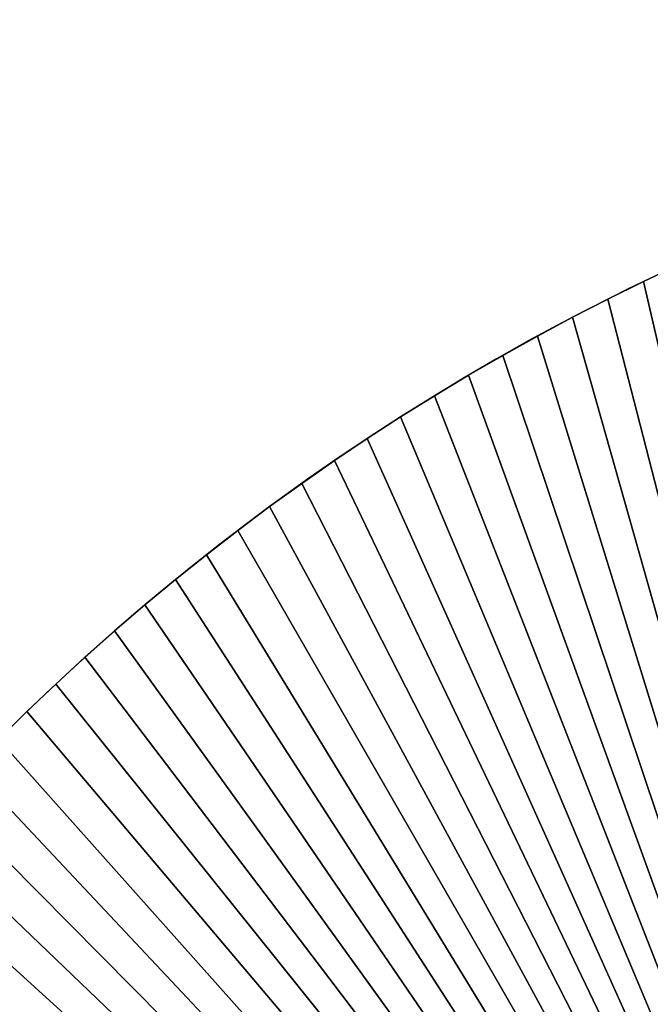
# Model space of a CAD drawing. Units: inches. Extents: x -135 to 705, y -78 to 620.
# Drawn here: x 106 to 134, y 184 to 228 of the extents above; entities that cross this region are included whole.
import ezdxf

# ---------------------------------------------------------------- set-up
doc = ezdxf.new("R2010")
doc.units = ezdxf.units.IN
doc.header["$MEASUREMENT"] = 0
doc.layers.get('0').update_dxf_attribs({"true_color": 0xffffff})
doc.layers.add('0413_kapsle', color=7, linetype='Continuous', true_color=0xffffff)
doc.layers.add('0413_konstrukcja', color=7, linetype='Continuous', true_color=0xd3d2ce)
doc.layers.add('0413_SAFETY-AREA', color=6, linetype='Continuous')

# ---------------------------------------------------------------- blocks, each defined once
blk = doc.blocks.new('0413_Grupa_123')
for p, q in [((55.098, 70.715), (55.098, 70.715, 1.5)), ((53.52, 69.937), (53.52, 69.937, 1.5)), ((51.957, 69.133), (51.957, 69.133, 1.5)), ((50.406, 68.302), (50.406, 68.302, 1.5)), ((48.87, 67.446), (48.87, 67.446, 1.5)), ((47.349, 66.564), (47.349, 66.564, 1.5)), ((45.842, 65.657), (45.842, 65.657, 1.5)), ((44.351, 64.724), (44.351, 64.724, 1.5)), ((42.876, 63.767), (42.876, 63.767, 1.5)), ((41.417, 62.785), (41.417, 62.785, 1.5)), ((39.975, 61.778), (39.975, 61.778, 1.5)), ((38.55, 60.748), (38.55, 60.748, 1.5)), ((37.143, 59.694), (37.143, 59.694, 1.5)), ((35.753, 58.616), (35.753, 58.616, 1.5)), ((34.381, 57.516), (34.381, 57.516, 1.5)), ((33.029, 56.392), (33.029, 56.392, 1.5)), ((31.695, 55.246), (31.695, 55.246, 1.5)), ((30.38, 54.077), (30.38, 54.077, 1.5)), ((29.086, 52.887), (29.086, 52.887, 1.5)), ((27.811, 51.675), (27.811, 51.675, 1.5))]:
    blk.add_line(p, q)
for centre in [(100.671, -23.671), (100.671, -23.671, 1.5)]:
    blk.add_arc(centre, 104.812, 106.15986, 163.84014)
at = {"color": 39, "true_color": 0x4b3d20}
mesh = blk.add_polyface(dxfattribs=at)
corners = [(71.5, 0), (0, 5.5), (0, 0), (0.504, 7.185), (1.035, 8.861), (1.595, 10.528), (2.183, 12.186), (2.798, 13.833), (3.441, 15.47), (4.112, 17.096), (4.809, 18.71), (5.534, 20.312), (6.285, 21.902), (7.063, 23.48), (7.867, 25.043), (8.698, 26.594), (9.554, 28.13), (10.436, 29.651), (11.343, 31.157), (12.276, 32.648), (13.233, 34.124), (14.215, 35.583), (15.221, 37.025), (16.252, 38.45), (17.306, 39.857), (18.384, 41.247), (19.484, 42.619), (20.608, 43.971), (21.754, 45.305), (22.923, 46.62), (24.113, 47.914), (25.325, 49.188), (26.558, 50.442), (27.811, 51.675), (29.086, 52.887), (30.38, 54.077), (31.695, 55.246), (33.029, 56.392), (34.381, 57.516), (35.753, 58.616), (37.143, 59.694), (38.55, 60.748), (39.975, 61.778), (41.417, 62.785), (42.876, 63.767), (44.351, 64.724), (45.842, 65.657), (47.349, 66.564), (48.87, 67.446), (50.406, 68.302), (51.957, 69.133), (53.52, 69.937), (55.098, 70.715), (56.688, 71.466), (58.29, 72.191), (59.904, 72.888), (61.53, 73.559), (63.167, 74.202), (64.814, 74.817), (66.472, 75.405), (68.139, 75.965), (69.815, 76.496), (71.5, 77), (71.5, 5.5), (77, 5.5), (77, 77)]
mesh.append_faces([[corners[k] for k in face] for face in [(0, 1, 2), (62, 64, 65)]], dxfattribs={"vtx0": -1, "color": 39})
mesh.append_faces([[corners[k] for k in face] for face in [(1, 0, 3), (3, 0, 4), (4, 0, 5), (5, 0, 6), (6, 0, 7), (7, 0, 8), (8, 0, 9), (9, 0, 10), (10, 0, 11), (11, 0, 12), (12, 0, 13), (13, 0, 14), (14, 0, 15), (15, 0, 16), (16, 0, 17), (17, 0, 18), (18, 0, 19), (19, 0, 20), (20, 0, 21), (21, 0, 22), (22, 0, 23), (23, 0, 24), (24, 0, 25), (25, 0, 26), (26, 0, 27), (27, 0, 28), (28, 0, 29), (29, 0, 30), (30, 0, 31), (31, 0, 32), (32, 0, 33), (33, 0, 34), (34, 0, 35), (35, 0, 36), (36, 0, 37), (37, 0, 38), (38, 0, 39), (39, 0, 40), (40, 0, 41), (41, 0, 42), (42, 0, 43), (43, 0, 44), (44, 0, 45), (45, 0, 46), (46, 0, 47), (47, 0, 48), (48, 0, 49), (49, 0, 50), (50, 0, 51), (51, 0, 52), (52, 0, 53), (53, 0, 54), (54, 0, 55), (55, 0, 56), (56, 0, 57), (57, 0, 58), (58, 0, 59), (59, 0, 60), (60, 0, 61), (61, 0, 62)]], dxfattribs={"vtx0": -1, "vtx1": -1, "color": 39})
mesh.append_faces([[corners[k] for k in face] for face in [(62, 0, 63), (62, 63, 64)]], dxfattribs={"vtx0": -1, "vtx2": -1, "color": 39})
mesh = blk.add_polyface(dxfattribs=at)
corners = [(0, 5.5, 1.5), (71.5, 0, 1.5), (0, 0, 1.5), (0.504, 7.185, 1.5), (1.035, 8.861, 1.5), (1.595, 10.528, 1.5), (2.183, 12.186, 1.5), (2.798, 13.833, 1.5), (3.441, 15.47, 1.5), (4.112, 17.096, 1.5), (4.809, 18.71, 1.5), (5.534, 20.312, 1.5), (6.285, 21.902, 1.5), (7.063, 23.48, 1.5), (7.867, 25.043, 1.5), (8.698, 26.594, 1.5), (9.554, 28.13, 1.5), (10.436, 29.651, 1.5), (11.343, 31.157, 1.5), (12.276, 32.648, 1.5), (13.233, 34.124, 1.5), (14.215, 35.583, 1.5), (15.221, 37.025, 1.5), (16.252, 38.45, 1.5), (17.306, 39.857, 1.5), (18.384, 41.247, 1.5), (19.484, 42.619, 1.5), (20.608, 43.971, 1.5), (21.754, 45.305, 1.5), (22.923, 46.62, 1.5), (24.113, 47.914, 1.5), (25.325, 49.188, 1.5), (26.558, 50.442, 1.5), (27.811, 51.675, 1.5), (29.086, 52.887, 1.5), (30.38, 54.077, 1.5), (31.695, 55.246, 1.5), (33.029, 56.392, 1.5), (34.381, 57.516, 1.5), (35.753, 58.616, 1.5), (37.143, 59.694, 1.5), (38.55, 60.748, 1.5), (39.975, 61.778, 1.5), (41.417, 62.785, 1.5), (42.876, 63.767, 1.5), (44.351, 64.724, 1.5), (45.842, 65.657, 1.5), (47.349, 66.564, 1.5), (48.87, 67.446, 1.5), (50.406, 68.302, 1.5), (51.957, 69.133, 1.5), (53.52, 69.937, 1.5), (55.098, 70.715, 1.5), (56.688, 71.466, 1.5), (58.29, 72.191, 1.5), (59.904, 72.888, 1.5), (61.53, 73.559, 1.5), (63.167, 74.202, 1.5), (64.814, 74.817, 1.5), (66.472, 75.405, 1.5), (68.139, 75.965, 1.5), (69.815, 76.496, 1.5), (71.5, 77, 1.5), (71.5, 5.5, 1.5), (77, 5.5, 1.5), (77, 77, 1.5)]
mesh.append_faces([[corners[k] for k in face] for face in [(0, 1, 2), (64, 62, 65)]], dxfattribs={"vtx0": -1, "color": 39})
mesh.append_faces([[corners[k] for k in face] for face in [(1, 62, 63), (63, 62, 64)]], dxfattribs={"vtx0": -1, "vtx1": -1, "color": 39})
mesh.append_faces([[corners[k] for k in face] for face in [(1, 0, 3), (1, 3, 4), (1, 4, 5), (1, 5, 6), (1, 6, 7), (1, 7, 8), (1, 8, 9), (1, 9, 10), (1, 10, 11), (1, 11, 12), (1, 12, 13), (1, 13, 14), (1, 14, 15), (1, 15, 16), (1, 16, 17), (1, 17, 18), (1, 18, 19), (1, 19, 20), (1, 20, 21), (1, 21, 22), (1, 22, 23), (1, 23, 24), (1, 24, 25), (1, 25, 26), (1, 26, 27), (1, 27, 28), (1, 28, 29), (1, 29, 30), (1, 30, 31), (1, 31, 32), (1, 32, 33), (1, 33, 34), (1, 34, 35), (1, 35, 36), (1, 36, 37), (1, 37, 38), (1, 38, 39), (1, 39, 40), (1, 40, 41), (1, 41, 42), (1, 42, 43), (1, 43, 44), (1, 44, 45), (1, 45, 46), (1, 46, 47), (1, 47, 48), (1, 48, 49), (1, 49, 50), (1, 50, 51), (1, 51, 52), (1, 52, 53), (1, 53, 54), (1, 54, 55), (1, 55, 56), (1, 56, 57), (1, 57, 58), (1, 58, 59), (1, 59, 60), (1, 60, 61), (1, 61, 62)]], dxfattribs={"vtx0": -1, "vtx2": -1, "color": 39})
mesh = blk.add_polyface(dxfattribs=at)
corners = [(56.688, 71.466, 1.5), (55.098, 70.715), (56.688, 71.466), (55.098, 70.715, 1.5)]
mesh.append_faces([[corners[k] for k in face] for face in [(0, 1, 2), (1, 0, 3)]], dxfattribs={"vtx0": -1, "color": 39})
mesh = blk.add_polyface(dxfattribs=at)
corners = [(55.098, 70.715, 1.5), (53.52, 69.937), (55.098, 70.715), (53.52, 69.937, 1.5)]
mesh.append_faces([[corners[k] for k in face] for face in [(0, 1, 2), (1, 0, 3)]], dxfattribs={"vtx0": -1, "color": 39})
mesh = blk.add_polyface(dxfattribs=at)
corners = [(53.52, 69.937, 1.5), (51.957, 69.133), (53.52, 69.937), (51.957, 69.133, 1.5)]
mesh.append_faces([[corners[k] for k in face] for face in [(0, 1, 2), (1, 0, 3)]], dxfattribs={"vtx0": -1, "color": 39})
mesh = blk.add_polyface(dxfattribs=at)
corners = [(51.957, 69.133, 1.5), (50.406, 68.302), (51.957, 69.133), (50.406, 68.302, 1.5)]
mesh.append_faces([[corners[k] for k in face] for face in [(0, 1, 2), (1, 0, 3)]], dxfattribs={"vtx0": -1, "color": 39})
mesh = blk.add_polyface(dxfattribs=at)
corners = [(50.406, 68.302, 1.5), (48.87, 67.446), (50.406, 68.302), (48.87, 67.446, 1.5)]
mesh.append_faces([[corners[k] for k in face] for face in [(0, 1, 2), (1, 0, 3)]], dxfattribs={"vtx0": -1, "color": 39})
mesh = blk.add_polyface(dxfattribs=at)
corners = [(48.87, 67.446, 1.5), (47.349, 66.564), (48.87, 67.446), (47.349, 66.564, 1.5)]
mesh.append_faces([[corners[k] for k in face] for face in [(0, 1, 2), (1, 0, 3)]], dxfattribs={"vtx0": -1, "color": 39})
mesh = blk.add_polyface(dxfattribs=at)
corners = [(47.349, 66.564, 1.5), (45.842, 65.657), (47.349, 66.564), (45.842, 65.657, 1.5)]
mesh.append_faces([[corners[k] for k in face] for face in [(0, 1, 2), (1, 0, 3)]], dxfattribs={"vtx0": -1, "color": 39})
mesh = blk.add_polyface(dxfattribs=at)
corners = [(45.842, 65.657, 1.5), (44.351, 64.724), (45.842, 65.657), (44.351, 64.724, 1.5)]
mesh.append_faces([[corners[k] for k in face] for face in [(0, 1, 2), (1, 0, 3)]], dxfattribs={"vtx0": -1, "color": 39})
mesh = blk.add_polyface(dxfattribs=at)
corners = [(44.351, 64.724, 1.5), (42.876, 63.767), (44.351, 64.724), (42.876, 63.767, 1.5)]
mesh.append_faces([[corners[k] for k in face] for face in [(0, 1, 2), (1, 0, 3)]], dxfattribs={"vtx0": -1, "color": 39})
mesh = blk.add_polyface(dxfattribs=at)
corners = [(42.876, 63.767, 1.5), (41.417, 62.785), (42.876, 63.767), (41.417, 62.785, 1.5)]
mesh.append_faces([[corners[k] for k in face] for face in [(0, 1, 2), (1, 0, 3)]], dxfattribs={"vtx0": -1, "color": 39})
mesh = blk.add_polyface(dxfattribs=at)
corners = [(41.417, 62.785, 1.5), (39.975, 61.778), (41.417, 62.785), (39.975, 61.778, 1.5)]
mesh.append_faces([[corners[k] for k in face] for face in [(0, 1, 2), (1, 0, 3)]], dxfattribs={"vtx0": -1, "color": 39})
mesh = blk.add_polyface(dxfattribs=at)
corners = [(39.975, 61.778, 1.5), (38.55, 60.748), (39.975, 61.778), (38.55, 60.748, 1.5)]
mesh.append_faces([[corners[k] for k in face] for face in [(0, 1, 2), (1, 0, 3)]], dxfattribs={"vtx0": -1, "color": 39})
mesh = blk.add_polyface(dxfattribs=at)
corners = [(38.55, 60.748, 1.5), (37.143, 59.694), (38.55, 60.748), (37.143, 59.694, 1.5)]
mesh.append_faces([[corners[k] for k in face] for face in [(0, 1, 2), (1, 0, 3)]], dxfattribs={"vtx0": -1, "color": 39})
mesh = blk.add_polyface(dxfattribs=at)
corners = [(37.143, 59.694, 1.5), (35.753, 58.616), (37.143, 59.694), (35.753, 58.616, 1.5)]
mesh.append_faces([[corners[k] for k in face] for face in [(0, 1, 2), (1, 0, 3)]], dxfattribs={"vtx0": -1, "color": 39})
mesh = blk.add_polyface(dxfattribs=at)
corners = [(35.753, 58.616, 1.5), (34.381, 57.516), (35.753, 58.616), (34.381, 57.516, 1.5)]
mesh.append_faces([[corners[k] for k in face] for face in [(0, 1, 2), (1, 0, 3)]], dxfattribs={"vtx0": -1, "color": 39})
mesh = blk.add_polyface(dxfattribs=at)
corners = [(34.381, 57.516, 1.5), (33.029, 56.392), (34.381, 57.516), (33.029, 56.392, 1.5)]
mesh.append_faces([[corners[k] for k in face] for face in [(0, 1, 2), (1, 0, 3)]], dxfattribs={"vtx0": -1, "color": 39})
mesh = blk.add_polyface(dxfattribs=at)
corners = [(33.029, 56.392, 1.5), (31.695, 55.246), (33.029, 56.392), (31.695, 55.246, 1.5)]
mesh.append_faces([[corners[k] for k in face] for face in [(0, 1, 2), (1, 0, 3)]], dxfattribs={"vtx0": -1, "color": 39})
mesh = blk.add_polyface(dxfattribs=at)
corners = [(31.695, 55.246, 1.5), (30.38, 54.077), (31.695, 55.246), (30.38, 54.077, 1.5)]
mesh.append_faces([[corners[k] for k in face] for face in [(0, 1, 2), (1, 0, 3)]], dxfattribs={"vtx0": -1, "color": 39})
mesh = blk.add_polyface(dxfattribs=at)
corners = [(30.38, 54.077, 1.5), (29.086, 52.887), (30.38, 54.077), (29.086, 52.887, 1.5)]
mesh.append_faces([[corners[k] for k in face] for face in [(0, 1, 2), (1, 0, 3)]], dxfattribs={"vtx0": -1, "color": 39})
mesh = blk.add_polyface(dxfattribs=at)
corners = [(29.086, 52.887, 1.5), (27.811, 51.675), (29.086, 52.887), (27.811, 51.675, 1.5)]
mesh.append_faces([[corners[k] for k in face] for face in [(0, 1, 2), (1, 0, 3)]], dxfattribs={"vtx0": -1, "color": 39})
mesh = blk.add_polyface(dxfattribs=at)
corners = [(27.811, 51.675, 1.5), (26.558, 50.442), (27.811, 51.675), (26.558, 50.442, 1.5)]
mesh.append_faces([[corners[k] for k in face] for face in [(0, 1, 2), (1, 0, 3)]], dxfattribs={"vtx0": -1, "color": 39})
blk = doc.blocks.new('0413_Grupa_136')
blk.add_blockref('0413_Grupa_123', (0, 0, 34.278))
blk = doc.blocks.new('0413_Grupa_120')
at = {"layer": '0413_konstrukcja'}
blk.add_blockref('0413_Grupa_136', (0.276, 18.274, 64.879), dxfattribs=at)

msp = doc.modelspace()

# ---------------------------------------------------------------- linework, layer by layer
at = {"layer": '0413_SAFETY-AREA'}
msp.add_lwpolyline([(51.994, -5.932), (149.348, -5.932, 0.173266), (300.593, -77.533), (486.443, -77.533, 0.323809), (704.911, 125.563), (704.911, 401.497, 0.307776), (491.992, 614.464), (287.709, 614.464, 0.022959), (264.603, 607.487, 0.665238), (-98.006, 160.974), (-98.006, 144.068, 0.414214)], format="xyb", close=True, dxfattribs=at)

# ---------------------------------------------------------------- block references
at = {"layer": '0413_kapsle'}
msp.add_blockref('0413_Grupa_120', (78.207, 127.093, -64.841), dxfattribs=at)

doc.saveas('drawing.dxf')
